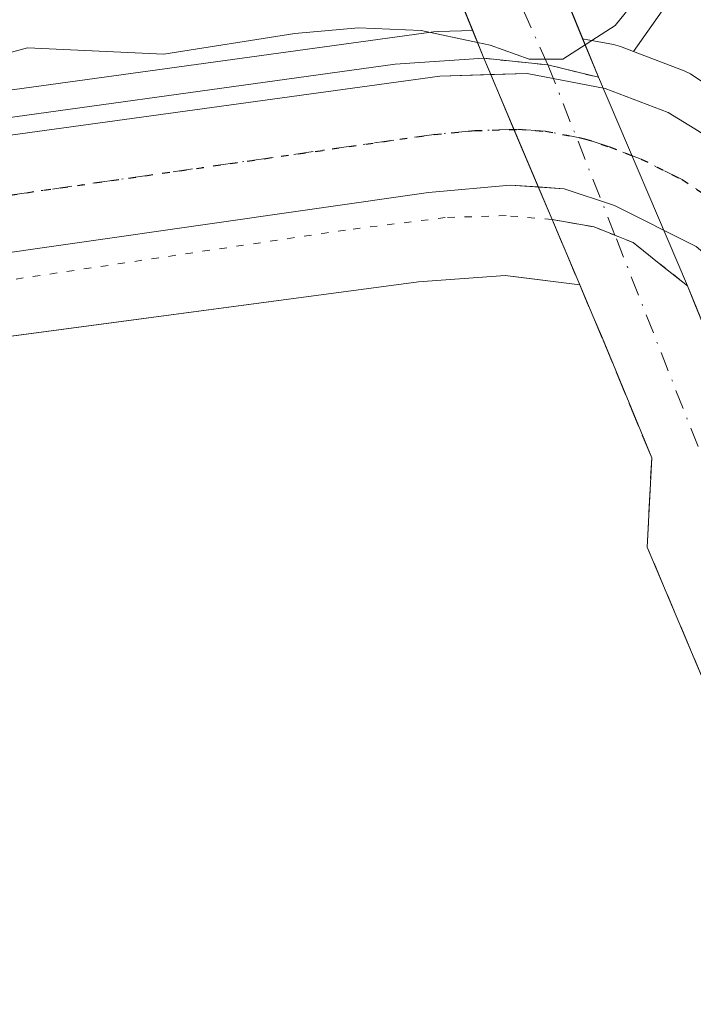
# Model space of a CAD drawing. Units: metres. Extents: x 597633 to 599745, y 4791600 to 4793789.
# Drawn here: x 599568 to 599613, y 4792273 to 4792339 of the extents above; entities that cross this region are included whole.
import ezdxf

# ---------------------------------------------------------------- set-up
doc = ezdxf.new("R2010")
doc.units = ezdxf.units.M
doc.header["$MEASUREMENT"] = 0
for name, pattern in [('DGN Style 3', [2.307223458686699, 1.648016756204785, -0.6592067024819142]), ('DGN Style 4', [2.6384748266838614, 1.318413404963828, -0.6592067024819142, 0.001648016756204785, -0.6592067024819142]), ('DGN Style 5', [1.1536117293433497, 0.4944050268614355, -0.6592067024819142])]:
    doc.linetypes.add(name, pattern=pattern)
for name, color, linetype, lineweight in [('Arbolado forestal CxS', 92, 'Continuous', 0), ('Carretera de calzada única Cxs', 7, 'Continuous', 13), ('Carretera de calzada única eje', 7, 'DGN Style 4', 0), ('Corriente artificial Cxs', 4, 'Continuous', 13), ('Corriente artificial eje', 142, 'DGN Style 4', 0), ('Corriente artificial eje oculto', 21, 'DGN Style 4', 0), ('Corriente artificial oculto Cxs', 21, 'Continuous', 13), ('Curva de nivel normal', 30, 'Continuous', 0), ('Embalse Cxs', 142, 'Continuous', 13), ('Núcleo urbano CxS', 7, 'Continuous', 0), ('Obra de contención lineal', 1, 'DGN Style 3', 13), ('Presa Cxs', 1, 'Continuous', 13), ('Presa esquema', 1, 'DGN Style 5', 0), ('Puente lineal', 2, 'DGN Style 5', 0), ('Ruta', 7, 'DGN Style 5', 30), ('Suelo desnudo CxS', 253, 'Continuous', 0), ('Tendido', 6, 'Continuous', 0)]:
    doc.layers.add(name, color=color, linetype=linetype, lineweight=lineweight)

# ---------------------------------------------------------------- blocks, each defined once
blk = doc.blocks.new('*U14')
at = {"layer": 'Carretera de calzada única Cxs', "color": 7, "linetype": 'Continuous', "lineweight": 13}
for points in [[(599636.8201000001, 4792274.140100001, 249.1147000000055), (599631.3201000001, 4792287.050100001, 246.8362000000052), (599618.8102000002, 4792318.0701, 247.3273999999947), (599615.8101000005, 4792321.8301, 246.6826000000001), (599613.1801000005, 4792324.0801, 246.4570999999996), (599607.6801000005, 4792326.8301, 246.5700999999972), (599604.3000999996, 4792327.960100001, 247.0736000000034), (599600.6700999998, 4792328.210100001, 247.1826000000001), (599595.1701999997, 4792327.710100001, 247.2532000000065), (599439.7701000003, 4792305.470100001, 246.8870000000024)], [(599493.8501000004, 4792321.5101, 247.2532999999967), (599595.9201999997, 4792335.540100001, 249.2149999999965), (599601.8000999996, 4792335.710100001, 244.8776999999973), (599607.0500999996, 4792334.710100001, 247.7890000000043), (599611.3000999996, 4792333.090100001, 247.6374999999971), (599613.3876999998, 4792331.8159, 247.4438999999984), (599616.5409000004, 4792329.553900001, 247.3365999999951), (599617.0724, 4792329.100299999, 247.3312000000006), (599621.1069, 4792324.592700001, 248.8935000000056), (599623.5601000005, 4792321.0801, 250.9719000000041), (599627.3201000001, 4792313.0701, 252.0871999999945), (599634.5702000001, 4792294.5601, 253.5598000000027), (599643.9501, 4792274.9001, 250.5044999999955)]]:
    blk.add_polyline3d(points, dxfattribs=at)

msp = doc.modelspace()

# ---------------------------------------------------------------- linework, layer by layer
at = {"layer": 'Arbolado forestal CxS', "color": 92, "linetype": 'Continuous', "lineweight": 0, "extrusion": (-0.8192811164217035, 0.5059716705367336, 0.2697612294031045), "elevation": 1933603.769455015, "flags": 128}
msp.add_lwpolyline([(-4392524.403327066, -541439.9682308126), (-4392512.590356696, -541439.1650548675), (-4392498.535900733, -541442.3232373947)], dxfattribs=at)
msp.add_lwpolyline([(-4392524.403327066, -541439.9682308126), (-4392512.590356696, -541439.1650548675), (-4392498.535900733, -541442.3232373947)], dxfattribs=at)
at = {"layer": 'Arbolado forestal CxS', "color": 92, "linetype": 'Continuous', "lineweight": 0}
for points in [[(599605.5422999999, 4792338.051200001, 238.8784000000014), (599577.1901000004, 4792407.5001, 207.0378000000055), (599573.9401000004, 4792406.170100001, 204.6186000000016), (599571.0401, 4792404.9901, 203.7165999999997), (599598.1425000001, 4792338.605699999, 240.8172999999952)], [(599617.0761000002, 4792348.700300001, 244.8065000000061), (599608.9663000006, 4792337.190099999, 241.7654000000039), (599608.0972999996, 4792337.521299999, 240.4882000000071), (599607.6114999996, 4792337.657099999, 239.8940000000002), (599605.5422999999, 4792338.051200001, 238.8784000000014), (599577.1901000004, 4792407.5001, 207.0378000000055)], [(599571.0401, 4792404.9901, 203.7165999999997), (599598.1425000001, 4792338.605699999, 240.8172999999952), (599595.8333000002, 4792338.538899999, 242.349000000002), (599595.5115, 4792338.5121, 242.5564000000013), (599493.4335000003, 4792324.481100001, 245.485400000005), (599434.0334999999, 4792315.989700001, 245.484500000006), (599414.2915000003, 4792313.1393, 245.6380999999965), (599414.1990999999, 4792313.124500001, 245.6377000000066), (599413.8800999997, 4792313.050100001, 245.6497999999993), (599411.4801000003, 4792312.350099999, 245.925900000002), (599411.2940999996, 4792312.289100001, 245.952099999995), (599410.9484999999, 4792312.138300001, 246.0097999999998), (599407.3885000005, 4792310.308300001, 246.5923999999941), (599407.0636999998, 4792310.114499999, 246.6618000000017), (599406.7657000005, 4792309.881300001, 246.732600000003), (599406.4994999999, 4792309.612500001, 246.8031000000047), (599405.3558999998, 4792308.3015, 247.0734999999986)], [(599703.0373000001, 4792351.356699999, 276.501099999994), (599667.6892999997, 4792336.801899999, 269.8102000000072), (599638.5793000003, 4792331.603900001, 258.5859999999957), (599628.1826999999, 4792326.4057, 253.4167000000016), (599624.8585000001, 4792324.426899999, 250.0228000000061), (599621.6328999996, 4792328.951500001, 248.0500000000029), (599621.4883000003, 4792329.138499999, 248.0130000000063), (599621.1983000003, 4792329.4387, 247.9453000000067), (599618.5683000004, 4792331.808700001, 247.4385000000038), (599618.4885, 4792331.8783, 247.4256000000023), (599618.2253000002, 4792332.0755, 247.3846999999951), (599612.9653000003, 4792335.5855, 246.2828000000009), (599612.8000999996, 4792335.688100001, 246.2176999999938), (599612.3687000005, 4792335.893300001, 245.9713000000047), (599608.9663000006, 4792337.190099999, 241.7654000000039), (599617.0761000002, 4792348.700300001, 244.8065000000061)], [(599598.1425000001, 4792338.605699999, 240.8172999999952), (599595.8333000002, 4792338.538899999, 242.349000000002), (599595.5115, 4792338.5121, 242.5564000000013), (599493.4335000003, 4792324.481100001, 245.485400000005), (599434.0334999999, 4792315.989700001, 245.484500000006), (599414.2915000003, 4792313.1393, 245.6380999999965), (599414.1990999999, 4792313.124500001, 245.6377000000066), (599413.8800999997, 4792313.050100001, 245.6497999999993), (599411.4801000003, 4792312.350099999, 245.925900000002), (599411.2940999996, 4792312.289100001, 245.952099999995), (599410.9484999999, 4792312.138300001, 246.0097999999998), (599407.3885000005, 4792310.308300001, 246.5923999999941), (599407.0636999998, 4792310.114499999, 246.6618000000017), (599406.7657000005, 4792309.881300001, 246.732600000003), (599406.4994999999, 4792309.612500001, 246.8031000000047), (599405.3558999998, 4792308.3015, 247.0734999999986), (599402.5314999997, 4792305.0647, 247.2339000000065), (599401.3827000001, 4792303.752699999, 247.4919999999984), (599401.0931000002, 4792303.352700001, 247.5694999999978), (599400.0853000004, 4792301.6863, 248.0304000000033), (599399.8025000002, 4792301.221700001, 248.2339000000065), (599399.7950999998, 4792301.2093, 248.2396000000008)], [(599605.5422999999, 4792338.051200001, 238.8784000000014), (599607.6114999996, 4792337.657099999, 239.8940000000002), (599608.0972999996, 4792337.521299999, 240.4882000000071), (599608.9663000006, 4792337.190099999, 241.7654000000039)], [(599608.9663000006, 4792337.190099999, 241.7654000000039), (599612.3687000005, 4792335.893300001, 245.9713000000047), (599612.8000999996, 4792335.688100001, 246.2176999999938), (599612.9653000003, 4792335.5855, 246.2828000000009), (599618.2253000002, 4792332.0755, 247.3846999999951), (599618.4885, 4792331.8783, 247.4256000000023), (599618.5683000004, 4792331.808700001, 247.4385000000038), (599621.1983000003, 4792329.4387, 247.9453000000067), (599621.4883000003, 4792329.138499999, 248.0130000000063), (599621.6328999996, 4792328.951500001, 248.0500000000029), (599624.8585000001, 4792324.426899999, 250.0228000000061)]]:
    msp.add_polyline3d(points, dxfattribs=at)
at = {"layer": 'Carretera de calzada única Cxs', "color": 7, "linetype": 'Continuous', "lineweight": 13}
for points in [[(599410.4447999997, 4792308.506100001, 247.9184999999998), (599412.3201000001, 4792309.470100001, 248.109500000006), (599414.7200999996, 4792310.170100001, 247.9658000000054), (599434.4600999998, 4792313.020099999, 247.5163999999932), (599493.8501000004, 4792321.5101, 247.2532999999967), (599595.9201999997, 4792335.540100001, 249.2149999999965), (599599.3563000001, 4792335.639400001, 246.9858999999997)], [(599599.3563000001, 4792335.639400001, 246.9858999999997), (599601.8000999996, 4792335.710100001, 244.8776999999973), (599607.0500999996, 4792334.710100001, 247.7890000000043), (599611.3000999996, 4792333.090100001, 247.6374999999971), (599613.3876999998, 4792331.8159, 247.4438999999984)], [(599602.5581999999, 4792328.0801, 247.1309999999939), (599600.6700999998, 4792328.210100001, 247.1826000000001), (599595.1701999997, 4792327.710100001, 247.2532000000065), (599439.7701000003, 4792305.470100001, 246.8870000000024), (599420.7901, 4792302.9001, 247.3942999999999), (599415.6401000004, 4792301.170100001, 248.3625000000029), (599414.3161000004, 4792300.293299999, 248.8184999999939)], [(599736.3459999999, 4792202.2773, 258.4391000000033), (599735.8828999996, 4792202.6021, 258.2385999999969), (599728.6401000004, 4792207.470100001, 256.9263999999966), (599685.7301000003, 4792231.4901, 256.4137999999948), (599666.9700999996, 4792242.620100001, 255.2556999999942), (599657.9600999998, 4792248.7501, 250.9612999999954), (599652.4501, 4792253.380100001, 250.4087), (599646.5701000001, 4792259.380100001, 249.7982999999949), (599640.6901000004, 4792267.5101, 249.4174999999959), (599636.8201000001, 4792274.140100001, 249.1147000000055), (599631.3201000001, 4792287.050100001, 246.8362000000052), (599618.8102000002, 4792318.0701, 247.3273999999947), (599615.8101000005, 4792321.8301, 246.6826000000001), (599613.1801000005, 4792324.0801, 246.4570999999996), (599607.6801000005, 4792326.8301, 246.5700999999972), (599604.3000999996, 4792327.960100001, 247.0736000000034), (599602.5581999999, 4792328.0801, 247.1309999999939)]]:
    msp.add_polyline3d(points, dxfattribs=at)
at = {"layer": 'Carretera de calzada única eje', "color": 7, "linetype": 'DGN Style 4', "lineweight": 0}
msp.add_polyline3d([(599616.5626999997, 4792325.3071, 247.1839000000036), (599616.1359000001, 4792325.678500001, 247.1606000000029), (599614.8701, 4792326.8301, 247.1974000000046), (599612.2401000002, 4792328.5801, 247.3046999999933), (599609.4901000002, 4792329.960100001, 247.2495999999956), (599607.3601000002, 4792330.770099999, 247.2360999999946), (599605.6700999998, 4792331.3301, 247.258600000001), (599603.0500999996, 4792331.8301, 247.2287000000069), (599601.2301000003, 4792331.960100001, 247.2887999999948), (599598.2901, 4792331.870100001, 247.4474999999948), (599595.5401, 4792331.620100001, 247.8080999999947), (599556.7001, 4792326.0601, 247.1600000000035), (599505.6601, 4792319.050100001, 247.1609000000026), (599437.1101000002, 4792309.2401, 247.2433000000019), (599427.6300999997, 4792307.960100001, 247.4179000000004), (599417.7500999998, 4792306.530099999, 247.3415999999997), (599415.1801000005, 4792305.670100001, 247.3849000000046), (599413.9801000003, 4792305.3201, 247.3913999999932), (599412.2001, 4792304.4001, 247.3901000000042), (599409.9301000005, 4792302.9001, 247.4186000000045), (599407.3800999997, 4792299.9801, 247.6732999999949), (599406.4984999998, 4792299.163699999, 247.8098000000027)], dxfattribs=at)
at = {"layer": 'Corriente artificial Cxs', "color": 4, "linetype": 'Continuous', "lineweight": 13, "extrusion": (-0.1755350887431329, 0.4299538569888147, 0.8856224440925051), "elevation": 1955447.668880174, "flags": 128}
msp.add_lwpolyline([(-2366513.844382593, -3728518.064443437), (-2366513.844382594, -3728601.291843923)], dxfattribs=at)
at = {"layer": 'Corriente artificial Cxs', "color": 4, "linetype": 'Continuous', "lineweight": 13, "extrusion": (0.1832268143186221, -0.4325773458341977, 0.8827824048913131), "elevation": -1962970.59007205, "flags": 128}
msp.add_lwpolyline([(2421244.827747458, 3689199.359454018), (2421244.827747457, 3689204.770898976)], dxfattribs=at)
msp.add_lwpolyline([(2421244.827747458, 3689199.359454018), (2421244.827747457, 3689204.770898976)], dxfattribs=at)
at = {"layer": 'Corriente artificial Cxs', "color": 4, "linetype": 'Continuous', "lineweight": 13}
for points in [[(599606.6001000004, 4792335.460100001, 242.0715000000055), (599605.3191999998, 4792335.7741, 241.4787999999971), (599603.2100000001, 4792336.2904, 240.3209999999963), (599598.8901000004, 4792336.7401, 242.3695000000007), (599571.0301000001, 4792404.9801, 203.718200000003), (599573.9401000004, 4792406.170100001, 204.6186000000016), (599577.1901000004, 4792407.5001, 207.0378000000055)], [(599612.6001000004, 4792321.4301, 244.1766999999964), (599616.7301000003, 4792311.340100001, 243.7158999999956), (599620.6300999997, 4792307.5801, 245.1040000000066), (599629.5500999996, 4792286.9301, 244.9419000000053), (599632.2801000001, 4792279.8101, 245.773199999996), (599630.0301000001, 4792278.950099999, 244.3463000000047), (599626.3419000005, 4792277.514699999, 243.023199999996), (599626.3300999999, 4792277.5101, 243.0255999999936), (599621.7600999996, 4792275.7401, 243.4888000000064), (599609.8901000004, 4792303.850099999, 242.9587999999931), (599610.1901000004, 4792309.860099999, 242.0341999999946), (599606.8701, 4792317.9001, 242.0429000000004), (599606.869, 4792317.902799999, 242.0440999999992), (599606.2318000002, 4792319.407099999, 242.7828000000009), (599605.3463000003, 4792321.4976, 243.9404000000068), (599603.4830999998, 4792325.896400001, 246.482600000003), (599606.3300999999, 4792325.390100001, 245.8877999999968), (599607.7199999997, 4792324.830900001, 245.375), (599608.9401000004, 4792324.340100001, 245.2114000000001), (599610.9265000002, 4792322.7608, 244.6055999999953)]]:
    msp.add_polyline3d(points, close=True, dxfattribs=at)
for points in [[(599571.0301000001, 4792404.9801, 203.718200000003), (599573.9401000004, 4792406.170100001, 204.6186000000016), (599577.1901000004, 4792407.5001, 207.0378000000055), (599606.6001000004, 4792335.460100001, 242.0715000000055)], [(599606.6001000004, 4792335.460100001, 242.0715000000055), (599605.3191999998, 4792335.774, 241.4789000000019), (599603.2100000001, 4792336.290300001, 240.3212000000058), (599598.8901000004, 4792336.7401, 242.3695000000007)], [(599603.4830999998, 4792325.896400001, 246.482600000003), (599606.3300999999, 4792325.390100001, 245.8877999999968), (599607.7199999997, 4792324.830900001, 245.375), (599608.9401000004, 4792324.340100001, 245.2114000000001), (599610.9264000002, 4792322.760700001, 244.6055000000051), (599612.6001000004, 4792321.4301, 244.1766999999964)], [(599605.3463000003, 4792321.4976, 243.9404000000068), (599606.2318000002, 4792319.407099999, 242.7828000000009), (599606.869, 4792317.902799999, 242.0440999999992), (599606.8701, 4792317.9001, 242.0429000000004), (599610.1901000004, 4792309.860099999, 242.0341999999946), (599609.8901000004, 4792303.850099999, 242.9587999999931), (599621.7600999996, 4792275.7401, 243.4888000000064), (599626.3300999999, 4792277.5101, 243.0255999999936), (599626.3419000005, 4792277.514699999, 243.023199999996), (599630.0301000001, 4792278.950099999, 244.3463000000047)], [(599612.6001000004, 4792321.4301, 244.1766999999964), (599616.7301000003, 4792311.340100001, 243.7158999999956), (599620.6300999997, 4792307.5801, 245.1040000000066), (599629.5500999996, 4792286.9301, 244.9419000000053), (599632.2801000001, 4792279.8101, 245.773199999996), (599630.0301000001, 4792278.950099999, 244.3463000000047)]]:
    msp.add_polyline3d(points, dxfattribs=at)
at = {"layer": 'Corriente artificial eje', "color": 142, "linetype": 'DGN Style 4', "lineweight": 0}
for points in [[(599603.2100999998, 4792336.290100001, 240.3215000000055), (599597.4194, 4792349.176300001, 231.4918000000035), (599574.8679999998, 4792404.4014, 205.6356999999989), (599573.9401000004, 4792406.170100001, 204.6186000000016)], [(599546.6503, 4792173.577, 241.7883000000002), (599594.2390999999, 4792203.313300001, 242.1463999999978), (599626.3419000005, 4792277.514699999, 243.023199999996), (599607.7199999997, 4792324.830900001, 245.375)]]:
    msp.add_polyline3d(points, dxfattribs=at)
at = {"layer": 'Corriente artificial eje oculto', "color": 21, "linetype": 'DGN Style 4', "lineweight": 0, "extrusion": (-0.1390318963431496, 0.3532659940595379, 0.9251341898559119), "elevation": 1609827.801672339, "flags": 128}
msp.add_lwpolyline([(-2312997.612450657, -3922295.6615627), (-2312997.612450658, -3922308.972848322)], dxfattribs=at)
at = {"layer": 'Corriente artificial oculto Cxs', "color": 21, "linetype": 'Continuous', "lineweight": 13, "extrusion": (-0.9208082180803555, -0.3900156731576156, 1.439070153977992e-05), "elevation": -2421202.021754208, "flags": 128}
msp.add_lwpolyline([(-4178958.313468244, 281.3253956917376), (-4178960.684962646, 281.9473956919886), (-4178964.888342549, 281.6293956917729), (-4178968.894419394, 278.1153956910757), (-4178970.089778307, 277.2122956913095)], dxfattribs=at)
at = {"layer": 'Corriente artificial oculto Cxs', "color": 21, "linetype": 'Continuous', "lineweight": 13, "extrusion": (-0.05373917928459732, 0.1256601142408167, 0.9906167958897137), "elevation": 570222.8549071872, "flags": 128}
msp.add_lwpolyline([(-2435689.662385712, -4131376.170224985), (-2435689.662385712, -4131360.766564151)], dxfattribs=at)
at = {"layer": 'Corriente artificial oculto Cxs', "color": 21, "linetype": 'Continuous', "lineweight": 13}
msp.add_polyline3d([(599606.6001000004, 4792335.460100001, 242.0715000000055), (599612.6001000004, 4792321.4301, 244.1766999999964), (599610.9265000002, 4792322.7608, 244.6055999999953), (599608.9401000004, 4792324.340100001, 245.2114000000001), (599607.7199999997, 4792324.830900001, 245.375), (599606.3300999999, 4792325.390100001, 245.8877999999968), (599603.4830999998, 4792325.896400001, 246.482600000003), (599602.5581999999, 4792328.0801, 247.1046000000061), (599600.9188000001, 4792331.9506, 246.7866000000067), (599599.3563000001, 4792335.639400001, 243.2725999999966), (599598.8901000004, 4792336.7401, 242.3695000000007), (599603.2100000001, 4792336.2904, 240.3209999999963), (599605.3191999998, 4792335.7741, 241.4787999999971)], close=True, dxfattribs=at)
for points in [[(599606.6001000004, 4792335.460100001, 242.0715000000055), (599605.3191999998, 4792335.774, 241.4789000000019), (599603.2100000001, 4792336.290300001, 240.3212000000058), (599598.8901000004, 4792336.7401, 242.3695000000007)], [(599603.4830999998, 4792325.896400001, 246.482600000003), (599606.3300999999, 4792325.390100001, 245.8877999999968), (599607.7199999997, 4792324.830900001, 245.375), (599608.9401000004, 4792324.340100001, 245.2114000000001), (599610.9264000002, 4792322.760700001, 244.6055000000051), (599612.6001000004, 4792321.4301, 244.1766999999964)]]:
    msp.add_polyline3d(points, dxfattribs=at)
at = {"layer": 'Curva de nivel normal', "color": 30, "linetype": 'Continuous', "lineweight": 0, "elevation": 245, "flags": 128}
for points in [[(599616.5899999999, 4792349.890000001), (599607.7300000006, 4792338.949999999), (599604.2100000001, 4792336.680000001), (599601.9500000002, 4792336.680000001), (599599.3200000003, 4792337.609999999), (599598.4590999996, 4792337.795499999)], [(599598.4590999996, 4792337.795499999), (599594.6799999997, 4792338.609999999), (599590.4500000002, 4792338.779999999), (599586.1799999997, 4792338.41), (599577.3499999996, 4792337.01), (599568.1699999999, 4792337.439999999), (599561.5999999996, 4792335.67)]]:
    msp.add_lwpolyline(points, dxfattribs=at)
at = {"layer": 'Embalse Cxs', "color": 142, "linetype": 'Continuous', "lineweight": 13}
for points in [[(599418.8776000004, 4792296.966800001, 246.6587), (599418.8853000002, 4792296.967800001, 246.6573999999964), (599460.3191999998, 4792302.549699999, 245.4303999999975), (599467.7335000001, 4792303.7093, 245.5553999999975), (599493.8036000002, 4792307.786499999, 245.8619999999937), (599505.1675000006, 4792309.563800001, 245.4517999999953), (599515.3994000005, 4792311.164000001, 245.6238000000012), (599567.0932999998, 4792318.050000001, 245.424199999994), (599594.5028999997, 4792321.701099999, 245.6034000000073), (599600.3236999996, 4792322.124500001, 245.3206999999966), (599601.0640000004, 4792322.032099999, 245.1870999999956), (599605.3463000003, 4792321.4976, 243.9404000000068)], [(599418.8776000004, 4792296.966800001, 246.6587), (599418.8853000002, 4792296.967800001, 246.6573999999964), (599460.3191999998, 4792302.549699999, 245.4303999999975), (599467.7335000001, 4792303.7093, 245.5553999999975), (599493.8036000002, 4792307.786499999, 245.8619999999937), (599505.1675000006, 4792309.563800001, 245.4517999999953), (599515.3994000005, 4792311.164000001, 245.6238000000012), (599567.0932999998, 4792318.050000001, 245.424199999994), (599594.5028999997, 4792321.701099999, 245.6034000000073), (599600.3236999996, 4792322.124500001, 245.3206999999966), (599601.0640000004, 4792322.032099999, 245.1870999999956), (599605.3463000003, 4792321.4976, 243.9404000000068)], [(599515.3994000005, 4792311.164000001, 245.6238000000012), (599594.5028999997, 4792321.701099999, 245.6034000000073), (599600.3236999996, 4792322.124500001, 245.3206999999966), (599605.3463000003, 4792321.4976, 243.9404000000068), (599606.2318000002, 4792319.407099999, 242.7828000000009), (599606.869, 4792317.902799999, 242.0440999999992), (599606.8701, 4792317.9001, 242.0429000000004), (599610.1901000004, 4792309.860099999, 242.0341999999946), (599609.8901000004, 4792303.850099999, 242.9587999999931), (599621.7600999996, 4792275.7401, 243.4888000000064), (599626.3300999999, 4792277.5101, 243.0255999999936), (599626.3419000005, 4792277.514699999, 243.023199999996), (599630.0301000001, 4792278.950099999, 244.3463000000047), (599633.0401, 4792270.670100001, 244.7819000000018), (599635.5301000001, 4792265.940099999, 244.9829999999929), (599641.2301000003, 4792257.350099999, 245.8270000000048)], [(599515.3994000005, 4792311.164000001, 245.6238000000012), (599594.5028999997, 4792321.701099999, 245.6034000000073), (599600.3236999996, 4792322.124500001, 245.3206999999966), (599605.3463000003, 4792321.4976, 243.9404000000068), (599606.2318000002, 4792319.407099999, 242.7828000000009), (599606.869, 4792317.902799999, 242.0440999999992), (599606.8701, 4792317.9001, 242.0429000000004), (599610.1901000004, 4792309.860099999, 242.0341999999946), (599609.8901000004, 4792303.850099999, 242.9587999999931), (599621.7600999996, 4792275.7401, 243.4888000000064), (599626.3300999999, 4792277.5101, 243.0255999999936), (599626.3419000005, 4792277.514699999, 243.023199999996), (599630.0301000001, 4792278.950099999, 244.3463000000047), (599633.0401, 4792270.670100001, 244.7819000000018), (599635.5301000001, 4792265.940099999, 244.9829999999929), (599641.2301000003, 4792257.350099999, 245.8270000000048)], [(599605.3463000003, 4792321.4976, 243.9404000000068), (599606.2318000002, 4792319.407099999, 242.7828000000009), (599606.869, 4792317.902799999, 242.0440999999992), (599606.8701, 4792317.9001, 242.0429000000004), (599610.1901000004, 4792309.860099999, 242.0341999999946), (599609.8901000004, 4792303.850099999, 242.9587999999931), (599621.7600999996, 4792275.7401, 243.4888000000064), (599626.3300999999, 4792277.5101, 243.0255999999936), (599626.3419000005, 4792277.514699999, 243.023199999996), (599630.0301000001, 4792278.950099999, 244.3463000000047)], [(599605.3463000003, 4792321.4976, 243.9404000000068), (599606.2318000002, 4792319.407099999, 242.7828000000009), (599606.869, 4792317.902799999, 242.0440999999992), (599606.8701, 4792317.9001, 242.0429000000004), (599610.1901000004, 4792309.860099999, 242.0341999999946), (599609.8901000004, 4792303.850099999, 242.9587999999931), (599621.7600999996, 4792275.7401, 243.4888000000064), (599626.3300999999, 4792277.5101, 243.0255999999936), (599626.3419000005, 4792277.514699999, 243.023199999996), (599630.0301000001, 4792278.950099999, 244.3463000000047)]]:
    msp.add_polyline3d(points, dxfattribs=at)
at = {"layer": 'Núcleo urbano CxS', "color": 7, "linetype": 'Continuous', "lineweight": 0}
for points in [[(599598.1425000001, 4792338.605699999, 240.8172999999952), (599595.8333000002, 4792338.538899999, 242.349000000002), (599595.5115, 4792338.5121, 242.5564000000013), (599493.4335000003, 4792324.481100001, 245.485400000005), (599434.0334999999, 4792315.989700001, 245.484500000006), (599414.2915000003, 4792313.1393, 245.6380999999965), (599414.1990999999, 4792313.124500001, 245.6377000000066), (599413.8800999997, 4792313.050100001, 245.6497999999993), (599411.4801000003, 4792312.350099999, 245.925900000002), (599411.2940999996, 4792312.289100001, 245.952099999995), (599410.9484999999, 4792312.138300001, 246.0097999999998), (599407.3885000005, 4792310.308300001, 246.5923999999941), (599407.0636999998, 4792310.114499999, 246.6618000000017), (599406.7657000005, 4792309.881300001, 246.732600000003), (599406.4994999999, 4792309.612500001, 246.8031000000047), (599405.3558999998, 4792308.3015, 247.0734999999986), (599402.5314999997, 4792305.0647, 247.2339000000065), (599401.3827000001, 4792303.752699999, 247.4919999999984), (599401.0931000002, 4792303.352700001, 247.5694999999978), (599400.0853000004, 4792301.6863, 248.0304000000033), (599399.8025000002, 4792301.221700001, 248.2339000000065), (599399.7950999998, 4792301.2093, 248.2396000000008)], [(599493.4335000003, 4792324.481100001, 245.485400000005), (599595.5115, 4792338.5121, 242.5564000000013), (599595.8333000002, 4792338.538899999, 242.349000000002), (599598.1425000001, 4792338.605699999, 240.8172999999952), (599598.9001000002, 4792336.7501, 242.3503999999957), (599598.8901000004, 4792336.7401, 242.3695000000007), (599599.3563000001, 4792335.639400001, 243.2725999999966), (599600.9188000001, 4792331.9506, 246.7866000000067), (599602.5581999999, 4792328.0801, 247.1046000000061), (599603.4830999998, 4792325.896400001, 246.482600000003), (599603.8909, 4792324.933700001, 245.9973999999929), (599605.3463000003, 4792321.4976, 243.9404000000068), (599600.3236999996, 4792322.124500001, 245.3206999999966), (599594.5028999997, 4792321.701099999, 245.6034000000073), (599515.3994000005, 4792311.164000001, 245.6238000000012)], [(599598.1425000001, 4792338.605699999, 240.8172999999952), (599598.9001000002, 4792336.7501, 242.3503999999957), (599598.8901000004, 4792336.7401, 242.3695000000007), (599599.3563000001, 4792335.639400001, 243.2725999999966), (599600.9188000001, 4792331.9506, 246.7866000000067), (599602.5581999999, 4792328.0801, 247.1046000000061), (599603.4830999998, 4792325.896400001, 246.482600000003), (599603.8909, 4792324.933700001, 245.9973999999929), (599605.3463000003, 4792321.4976, 243.9404000000068)], [(599613.1051000003, 4792320.1963, 243.7425999999978), (599612.6001000004, 4792321.4301, 244.1766999999964), (599606.6001000004, 4792335.460100001, 242.0715000000055), (599605.5422999999, 4792338.051200001, 238.8784000000014), (599607.6114999996, 4792337.657099999, 239.8940000000002), (599608.0972999996, 4792337.521299999, 240.4882000000071), (599608.9663000006, 4792337.190099999, 241.7654000000039), (599612.3687000005, 4792335.893300001, 245.9713000000047), (599612.8000999996, 4792335.688100001, 246.2176999999938), (599612.9653000003, 4792335.5855, 246.2828000000009), (599618.2253000002, 4792332.0755, 247.3846999999951)], [(599605.5422999999, 4792338.051200001, 238.8784000000014), (599607.6114999996, 4792337.657099999, 239.8940000000002), (599608.0972999996, 4792337.521299999, 240.4882000000071), (599608.9663000006, 4792337.190099999, 241.7654000000039)], [(599605.5422999999, 4792338.051200001, 238.8784000000014), (599606.6001000004, 4792335.460100001, 242.0715000000055), (599612.6001000004, 4792321.4301, 244.1766999999964), (599613.1051000003, 4792320.1963, 243.7425999999978), (599616.7301000003, 4792311.340100001, 243.7158999999956), (599619.2814999997, 4792308.8803, 244.3203000000067), (599620.6300999997, 4792307.5801, 245.1040000000066), (599629.5500999996, 4792286.9301, 244.9419000000053), (599632.2801000001, 4792279.8101, 245.773199999996), (599631.3028999995, 4792279.436600001, 245.1475999999966)], [(599608.9663000006, 4792337.190099999, 241.7654000000039), (599612.3687000005, 4792335.893300001, 245.9713000000047), (599612.8000999996, 4792335.688100001, 246.2176999999938), (599612.9653000003, 4792335.5855, 246.2828000000009), (599618.2253000002, 4792332.0755, 247.3846999999951), (599618.4885, 4792331.8783, 247.4256000000023), (599618.5683000004, 4792331.808700001, 247.4385000000038), (599621.1983000003, 4792329.4387, 247.9453000000067), (599621.4883000003, 4792329.138499999, 248.0130000000063), (599621.6328999996, 4792328.951500001, 248.0500000000029), (599624.8585000001, 4792324.426899999, 250.0228000000061)], [(599605.3463000003, 4792321.4976, 243.9404000000068), (599600.3236999996, 4792322.124500001, 245.3206999999966), (599594.5028999997, 4792321.701099999, 245.6034000000073), (599515.3994000005, 4792311.164000001, 245.6238000000012), (599460.3191999998, 4792302.549699999, 245.4303999999975), (599418.8853000002, 4792296.967800001, 246.6573999999964), (599418.8776000004, 4792296.966800001, 246.6587), (599417.4001000002, 4792295.0001, 246.6695999999938), (599416.8101000005, 4792292.5601, 246.4701999999961), (599416.7801000001, 4792290.090100001, 246.3791000000056), (599418.8114999998, 4792285.674699999, 245.8166000000056)]]:
    msp.add_polyline3d(points, dxfattribs=at)
at = {"layer": 'Obra de contención lineal', "color": 1, "linetype": 'DGN Style 3', "lineweight": 13}
msp.add_polyline3d([(599612.6001000004, 4792321.4301, 245.434500000003), (599616.7301000003, 4792311.340100001, 244.7909000000073), (599620.6300999997, 4792307.5801, 245.4504000000015), (599629.5500999996, 4792286.9301, 245.7780000000057), (599632.2801000001, 4792279.8101, 250.2860999999975), (599630.0301000001, 4792278.950099999, 250.0022000000026), (599626.3300999999, 4792277.5101, 249.4020000000019), (599621.7600999996, 4792275.7401, 245.323000000004), (599609.8901000004, 4792303.850099999, 243.6545000000042), (599610.1901000004, 4792309.860099999, 243.6543999999994), (599606.8701, 4792317.9001, 243.5503999999928), (599603.4830999998, 4792325.896400001, 246.2755000000034)], dxfattribs=at)
at = {"layer": 'Presa Cxs', "color": 1, "linetype": 'Continuous', "lineweight": 13, "extrusion": (0.03556677713548146, -0.08397027242432684, 0.9958333182381374), "elevation": -380841.6982654225, "flags": 128}
msp.add_lwpolyline([(2421223.029911794, 4161568.08919336), (2421223.029911794, 4161556.263609855)], dxfattribs=at)
at = {"layer": 'Presa Cxs', "color": 1, "linetype": 'Continuous', "lineweight": 13, "extrusion": (0.1616876909133211, -0.3817259632518535, 0.9100232851892105), "elevation": -1732182.599934497, "flags": 128}
msp.add_lwpolyline([(2421244.827747458, 3803028.900691354), (2421244.827747458, 3803023.651234036)], dxfattribs=at)
at = {"layer": 'Presa Cxs', "color": 1, "linetype": 'Continuous', "lineweight": 13}
for points in [[(599516.5500999996, 4792426.0601, 187.6992999999929), (599516.5517999995, 4792426.063200001, 187.6964000000007), (599529.4211999997, 4792449.1009, 188.7026999999944), (599534.9901000002, 4792460.130100001, 189.0608000000066), (599549.5401, 4792438.5801, 200.5469000000012), (599571.0301000001, 4792404.9801, 222.0847000000067), (599598.8901000004, 4792336.7401, 247.3539000000019)], [(599571.0301000001, 4792404.9801, 222.0847000000067), (599598.8901000004, 4792336.7401, 247.3539000000019), (599592.9200999998, 4792336.340100001, 251.0895000000019), (599489.8300999999, 4792322.0801, 247.0718000000052), (599450.0500999996, 4792316.360099999, 246.5647000000026), (599416.9401000004, 4792311.520099999, 247.7535999999964), (599409.4200999998, 4792310.6801, 249.1831999999995), (599409.2801000001, 4792311.420100001, 249.6238000000012), (599408.8501000004, 4792316.140100001, 251.8031999999948), (599409.2301000003, 4792320.350099999, 253.3505000000005), (599411.2801000001, 4792326.630100001, 253.445200000002), (599412.7100999998, 4792330.890100001, 250.6977000000043), (599413.5900999998, 4792332.9901, 249.3889999999956), (599415.1201, 4792335.600099999, 245.9137999999948), (599420.7600999996, 4792342.6801, 237.9397000000026)], [(599409.4200999998, 4792310.6801, 249.1831999999995), (599416.9401000004, 4792311.520099999, 247.7535999999964), (599450.0500999996, 4792316.360099999, 246.5647000000026), (599489.8300999999, 4792322.0801, 247.0718000000052), (599592.9200999998, 4792336.340100001, 251.0895000000019), (599598.8901000004, 4792336.7401, 247.3539000000019)], [(599409.4200999998, 4792310.6801, 249.1831999999995), (599416.9401000004, 4792311.520099999, 247.7535999999964), (599450.0500999996, 4792316.360099999, 246.5647000000026), (599489.8300999999, 4792322.0801, 247.0718000000052), (599592.9200999998, 4792336.340100001, 251.0895000000019), (599598.8901000004, 4792336.7401, 247.3539000000019)], [(599605.3463000003, 4792321.4976, 244.0993000000017), (599601.0640000004, 4792322.032099999, 244.5577999999951), (599600.3236999996, 4792322.124500001, 244.651199999993), (599594.5028999997, 4792321.701099999, 244.8518999999942), (599567.0932999998, 4792318.050000001, 244.6340000000055), (599515.3994000005, 4792311.164000001, 245.0623000000051), (599505.1675000006, 4792309.563800001, 244.8233999999939), (599493.8036000002, 4792307.786499999, 244.7908000000025), (599467.7335000001, 4792303.7093, 244.4802000000054), (599460.3191999998, 4792302.549699999, 244.4128999999957), (599418.8853000002, 4792296.967800001, 250.8022999999957), (599418.8776000004, 4792296.966800001, 250.8076000000001), (599418.8701, 4792296.970100001, 250.8102999999974), (599415.1001000004, 4792298.630100001, 250.0175000000018)]]:
    msp.add_polyline3d(points, dxfattribs=at)
msp.add_polyline3d([(599409.4200999998, 4792310.6801, 249.1831999999995), (599416.9401000004, 4792311.520099999, 247.7535999999964), (599450.0500999996, 4792316.360099999, 246.5647000000026), (599489.8300999999, 4792322.0801, 247.0718000000052), (599592.9200999998, 4792336.340100001, 251.0895000000019), (599598.8901000004, 4792336.7401, 247.3539000000019), (599605.3463000003, 4792321.4976, 244.0993000000017), (599601.0640000004, 4792322.032099999, 244.5577999999951), (599600.3236999996, 4792322.124500001, 244.651199999993), (599594.5028999997, 4792321.701099999, 244.8518999999942), (599567.0932999998, 4792318.050000001, 244.6340000000055), (599515.3994000005, 4792311.164000001, 245.0623000000051), (599505.1675000006, 4792309.563800001, 244.8233999999939), (599493.8036000002, 4792307.786499999, 244.7908000000025), (599467.7335000001, 4792303.7093, 244.4802000000054), (599460.3191999998, 4792302.549699999, 244.4128999999957), (599418.8853000002, 4792296.967800001, 250.8022999999957), (599418.8776000004, 4792296.966800001, 250.8076000000001), (599418.8701, 4792296.970100001, 250.8102999999974), (599415.1001000004, 4792298.630100001, 250.0175000000018)], close=True, dxfattribs=at)
at = {"layer": 'Presa esquema', "color": 1, "linetype": 'DGN Style 5', "lineweight": 0}
msp.add_polyline3d([(599603.4830999998, 4792325.896400001, 246.2755000000034), (599600.3901000004, 4792326.1501, 246.5319000000018), (599596.3000999996, 4792326.020099999, 246.6022999999986), (599589.5701000001, 4792325.1801, 246.5347000000038), (599547.2600999996, 4792318.890100001, 246.5142999999953), (599511.7301000003, 4792314.120100001, 246.5017999999982), (599481.8501000004, 4792309.720100001, 246.4100999999937), (599455.7801000001, 4792306.3201, 246.6233000000066), (599421.3501000004, 4792301.2501, 247.809699999998), (599417.1001000004, 4792299.880100001, 249.4401000000071), (599415.1001000004, 4792298.630100001, 250.0175000000018)], dxfattribs=at)
at = {"layer": 'Puente lineal', "color": 2, "linetype": 'DGN Style 5', "lineweight": 0, "extrusion": (0.1606407829798375, 0.9832847240620959, 0.08570700245459954), "elevation": 4808572.744242692, "flags": 128}
msp.add_lwpolyline([(180934.0647164658, -413402.1628594573), (180929.7286831734, -413405.1079964273), (180926.2492129981, -413401.9278948781)], dxfattribs=at)
at = {"layer": 'Puente lineal', "color": 2, "linetype": 'DGN Style 5', "lineweight": 0}
msp.add_polyline3d([(599603.4830999998, 4792325.896400001, 246.2755000000034), (599606.3300999999, 4792325.390100001, 245.8187999999937), (599608.9401000004, 4792324.340100001, 245.5034000000014), (599612.6001000004, 4792321.4301, 245.434500000003)], dxfattribs=at)
at = {"layer": 'Ruta', "color": 7, "linetype": 'DGN Style 5', "lineweight": 30}
msp.add_polyline3d([(599556.7001, 4792326.0601, 247.1600000000035), (599595.5401, 4792331.620100001, 247.8080999999947), (599598.2901, 4792331.870100001, 247.4474999999948), (599601.2301000003, 4792331.960100001, 247.2887999999948), (599603.0500999996, 4792331.8301, 247.2287000000069), (599605.6700999998, 4792331.3301, 247.258600000001), (599607.3601000002, 4792330.770099999, 247.2360999999946), (599609.4901000002, 4792329.960100001, 247.2495999999956), (599612.2401000002, 4792328.5801, 247.3046999999933), (599614.8701, 4792326.8301, 247.1974000000046), (599616.1359000001, 4792325.678500001, 247.1606000000029), (599616.5626999997, 4792325.3071, 247.1839000000036), (599617.5000999998, 4792324.520099999, 247.2942999999941), (599619.6801000005, 4792321.450099999, 247.9977999999974), (599621.1801000005, 4792319.5701, 248.0865000000049), (599623.0601000005, 4792315.5701, 248.3234999999986), (599629.3201000001, 4792300.0601, 249.2234000000026), (599632.9401000004, 4792290.800100001, 249.1052000000054), (599637.6300999997, 4792280.970100001, 248.257500000007)], dxfattribs=at)
at = {"layer": 'Suelo desnudo CxS', "color": 253, "linetype": 'Continuous', "lineweight": 0}
for points in [[(599605.5422999999, 4792338.051200001, 238.8784000000014), (599577.1901000004, 4792407.5001, 207.0378000000055), (599573.9401000004, 4792406.170100001, 204.6186000000016), (599571.0401, 4792404.9901, 203.7165999999997), (599598.1425000001, 4792338.605699999, 240.8172999999952)], [(599577.1901000004, 4792407.5001, 207.0378000000055), (599605.5422999999, 4792338.051200001, 238.8784000000014), (599606.6001000004, 4792335.460100001, 242.0715000000055), (599612.6001000004, 4792321.4301, 244.1766999999964), (599613.1051000003, 4792320.1963, 243.7425999999978)], [(599621.7600999996, 4792275.7401, 243.4888000000064), (599609.8901000004, 4792303.850099999, 242.9587999999931), (599610.1901000004, 4792309.860099999, 242.0341999999946), (599606.8701, 4792317.9001, 242.0429000000004), (599606.869, 4792317.902799999, 242.0440999999992), (599606.2318000002, 4792319.407099999, 242.7828000000009), (599605.3463000003, 4792321.4976, 243.9404000000068), (599603.8909, 4792324.933700001, 245.9973999999929), (599603.4830999998, 4792325.896400001, 246.482600000003), (599602.5581999999, 4792328.0801, 247.1046000000061), (599600.9188000001, 4792331.9506, 246.7866000000067), (599599.3563000001, 4792335.639400001, 243.2725999999966), (599598.8901000004, 4792336.7401, 242.3695000000007), (599598.9001000002, 4792336.7501, 242.3503999999957), (599598.1425000001, 4792338.605699999, 240.8172999999952), (599571.0401, 4792404.9901, 203.7165999999997)], [(599598.1425000001, 4792338.605699999, 240.8172999999952), (599598.9001000002, 4792336.7501, 242.3503999999957), (599598.8901000004, 4792336.7401, 242.3695000000007), (599599.3563000001, 4792335.639400001, 243.2725999999966), (599600.9188000001, 4792331.9506, 246.7866000000067), (599602.5581999999, 4792328.0801, 247.1046000000061), (599603.4830999998, 4792325.896400001, 246.482600000003), (599603.8909, 4792324.933700001, 245.9973999999929), (599605.3463000003, 4792321.4976, 243.9404000000068)], [(599605.5422999999, 4792338.051200001, 238.8784000000014), (599606.6001000004, 4792335.460100001, 242.0715000000055), (599612.6001000004, 4792321.4301, 244.1766999999964), (599613.1051000003, 4792320.1963, 243.7425999999978), (599616.7301000003, 4792311.340100001, 243.7158999999956), (599619.2814999997, 4792308.8803, 244.3203000000067), (599620.6300999997, 4792307.5801, 245.1040000000066), (599629.5500999996, 4792286.9301, 244.9419000000053), (599632.2801000001, 4792279.8101, 245.773199999996), (599631.3028999995, 4792279.436600001, 245.1475999999966)], [(599605.3463000003, 4792321.4976, 243.9404000000068), (599600.3236999996, 4792322.124500001, 245.3206999999966), (599594.5028999997, 4792321.701099999, 245.6034000000073), (599515.3994000005, 4792311.164000001, 245.6238000000012), (599460.3191999998, 4792302.549699999, 245.4303999999975), (599418.8853000002, 4792296.967800001, 246.6573999999964), (599418.8776000004, 4792296.966800001, 246.6587), (599417.4001000002, 4792295.0001, 246.6695999999938), (599416.8101000005, 4792292.5601, 246.4701999999961), (599416.7801000001, 4792290.090100001, 246.3791000000056), (599418.8114999998, 4792285.674699999, 245.8166000000056)], [(599515.3994000005, 4792311.164000001, 245.6238000000012), (599594.5028999997, 4792321.701099999, 245.6034000000073), (599600.3236999996, 4792322.124500001, 245.3206999999966), (599605.3463000003, 4792321.4976, 243.9404000000068), (599606.2318000002, 4792319.407099999, 242.7828000000009), (599606.869, 4792317.902799999, 242.0440999999992), (599606.8701, 4792317.9001, 242.0429000000004), (599610.1901000004, 4792309.860099999, 242.0341999999946), (599609.8901000004, 4792303.850099999, 242.9587999999931), (599621.7600999996, 4792275.7401, 243.4888000000064), (599630.0301000001, 4792278.950099999, 244.3463000000047), (599631.7877000002, 4792274.1152, 245.0849000000017), (599633.0401, 4792270.670100001, 244.7819000000018), (599635.5301000001, 4792265.940099999, 244.9829999999929), (599641.2301000003, 4792257.350099999, 245.8270000000048)], [(599605.3463000003, 4792321.4976, 243.9404000000068), (599606.2318000002, 4792319.407099999, 242.7828000000009), (599606.869, 4792317.902799999, 242.0440999999992), (599606.8701, 4792317.9001, 242.0429000000004), (599610.1901000004, 4792309.860099999, 242.0341999999946), (599609.8901000004, 4792303.850099999, 242.9587999999931), (599621.7600999996, 4792275.7401, 243.4888000000064), (599630.0301000001, 4792278.950099999, 244.3463000000047)], [(599605.3463000003, 4792321.4976, 243.9404000000068), (599606.2318000002, 4792319.407099999, 242.7828000000009), (599606.869, 4792317.902799999, 242.0440999999992), (599606.8701, 4792317.9001, 242.0429000000004), (599610.1901000004, 4792309.860099999, 242.0341999999946), (599609.8901000004, 4792303.850099999, 242.9587999999931), (599621.7600999996, 4792275.7401, 243.4888000000064), (599630.0301000001, 4792278.950099999, 244.3463000000047)]]:
    msp.add_polyline3d(points, dxfattribs=at)
at = {"layer": 'Tendido', "color": 6, "linetype": 'Continuous', "lineweight": 0, "extrusion": (0.1980395594127351, 0.1840261128818407, 0.9627641054200192), "elevation": 1000877.022235534, "flags": 128}
msp.add_lwpolyline([(3102597.738852061, -3563704.675969901), (3102597.738852061, -3563329.111439255)], dxfattribs=at)
at = {"layer": 'Tendido', "color": 6, "linetype": 'Continuous', "lineweight": 0, "extrusion": (0.01102160483296127, -0.2049368529670374, 0.9787131400583488), "elevation": -975227.6138568977, "flags": 128}
msp.add_lwpolyline([(856227.016507261, 4651982.909816074), (856199.3745282328, 4652003.952726981), (855844.5452633055, 4652057.944040841)], dxfattribs=at)

# ---------------------------------------------------------------- block references
at = {"layer": 'Carretera de calzada única Cxs', "color": 7, "linetype": 'Continuous', "lineweight": 13}
msp.add_blockref('*U14', (0, 0), dxfattribs=at)

doc.saveas('drawing.dxf')
